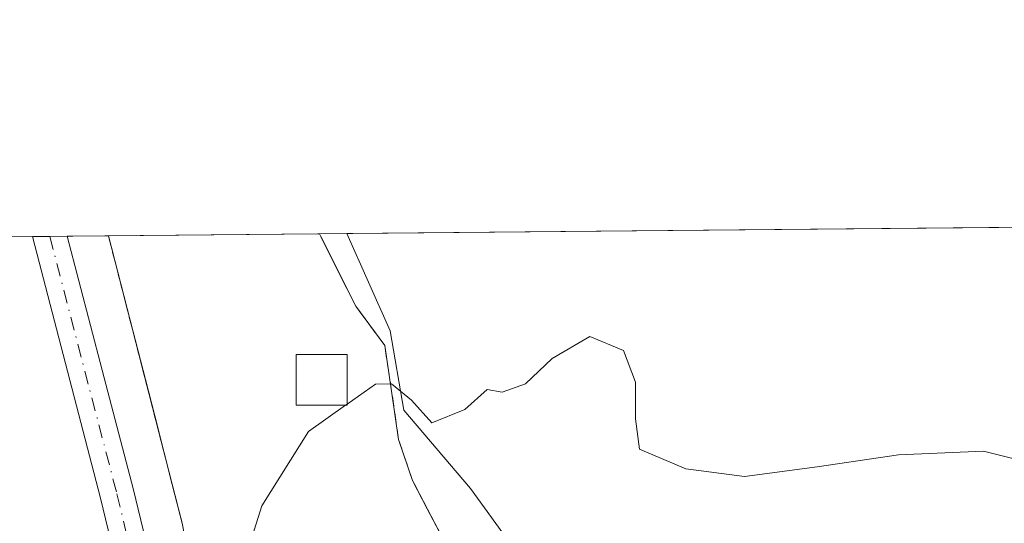
# Model space of a CAD drawing. Units: metres. Extents: x 562956 to 566381, y 4744908 to 4747259.
# Drawn here: x 564081 to 564178, y 4747210 to 4747259 of the extents above; entities that cross this region are included whole.
import ezdxf

# ---------------------------------------------------------------- set-up
doc = ezdxf.new("R2010")
doc.units = ezdxf.units.M
doc.header["$MEASUREMENT"] = 0
doc.linetypes.add('DGN Style 2', pattern=[1.6480167562047852, 0.988810053722871, -0.6592067024819142])
doc.linetypes.add('DGN Style 4', pattern=[2.6384748266838614, 1.318413404963828, -0.6592067024819142, 0.001648016756204785, -0.6592067024819142])
for name, color, linetype, lineweight in [('Agrupación de edificios CxS', 7, 'Continuous', 0), ('Alambrada', 7, 'DGN Style 2', 0), ('Camino Cxs', 7, 'Continuous', 0), ('Camino eje', 30, 'DGN Style 4', 13), ('Comarca CxS', 21, 'Continuous', 0), ('Comunidad Autónoma CxS', 142, 'Continuous', 0), ('Corriente natural lineal', 142, 'Continuous', 13), ('Curva de nivel normal', 30, 'Continuous', 0), ('Edificación ligera Cxs', 1, 'Continuous', 0), ('Municipio CxS', 4, 'Continuous', 0), ('Núcleo urbano CxS', 7, 'Continuous', 0), ('Prado CxS', 92, 'Continuous', 0), ('Provincia CxS', 1, 'Continuous', 0)]:
    doc.layers.add(name, color=color, linetype=linetype, lineweight=lineweight)

# ---------------------------------------------------------------- blocks, each defined once
blk = doc.blocks.new('*U21')
at = {"layer": 'Prado CxS', "color": 92, "linetype": 'Continuous', "lineweight": 0}
for points in [[(564122.4401000004, 4747208.220100001, 538.9867999999988), (564120.9901000002, 4747211.005100001, 539.0957999999955), (564119.5401, 4747213.790100001, 539.2872000000061), (564118.1700999998, 4747217.8301, 539.4853000000003), (564117.4801000003, 4747222.5801, 539.793399999995), (564116.8000999996, 4747227.0701, 540.4492000000029), (564113.9600999998, 4747230.9301, 541.0282000000007), (564112.2351000002, 4747234.3651, 541.3552999999956), (564110.5100999996, 4747237.800100001, 541.7079999999987), (564110.3901000004, 4747238.040100001, 541.7165999999997), (564110.3857000005, 4747238.0493, 541.7170000000042), (564113.0932999998, 4747238.0746, 541.8659000000043), (564390.1191999996, 4747240.670499999, 549.7719999999972)], [(563742.6145000001, 4747234.6031, 557.1637000000047), (564089.6388999998, 4747237.854900001, 542.033500000005), (564089.6401000004, 4747237.850099999, 542.0332000000053), (564090.8501000004, 4747233.1384, 541.7632000000012), (564092.0601000004, 4747228.4268, 541.5393999999942), (564093.2701000003, 4747223.715100001, 541.2584999999963), (564094.4801000003, 4747219.0034, 540.9587999999932), (564095.6901000004, 4747214.2918, 540.6950999999972), (564096.9001000002, 4747209.5801, 540.5142000000051), (564097.7538999999, 4747205.156400001, 540.3340999999928)]]:
    blk.add_polyline3d(points, dxfattribs=at)
blk = doc.blocks.new('*U22')
at = {"layer": 'Camino Cxs', "color": 7, "linetype": 'Continuous', "lineweight": 0}
blk.add_polyline3d([(564112.4600999998, 4747156.350099999, 539.3776000000071), (564103.2600999996, 4747153.7401, 538.684500000003), (564103.4600999998, 4747154.7601, 538.7204000000056), (564103.0601000004, 4747157.0601, 538.7740999999951), (564101.2901, 4747161.8201, 539.117499999993), (564098.7401000002, 4747171.340100001, 539.5219999999972), (564096.2701000003, 4747180.880100001, 539.6863000000012), (564092.6300999997, 4747196.4801, 540.077900000004), (564088.8601000002, 4747212.0601, 540.9098999999987), (564082.1615000004, 4747237.784700001, 542.8500000000058), (564085.5909000002, 4747237.8169, 542.8763000000035), (564089.0201000003, 4747224.6501, 541.7522000000026), (564092.0900999998, 4747212.870100001, 540.9410000000062), (564095.8701, 4747197.2501, 540.3932999999961), (564099.5000999998, 4747181.670100001, 539.7851999999984), (564101.9600999998, 4747172.190099999, 539.6294000000053), (564104.0701000001, 4747164.3201, 539.5843000000023), (564105.4700999996, 4747161.2301, 539.6186000000016), (564106.8601000002, 4747158.140100001, 539.2467000000033), (564107.4501, 4747157.440099999, 539.138300000006), (564108.8400999998, 4747156.880100001, 539.1759000000021), (564110.3601000002, 4747156.620100001, 539.2578000000067)], close=True, dxfattribs=at)

msp = doc.modelspace()

# ---------------------------------------------------------------- linework, layer by layer
at = {"layer": 'Agrupación de edificios CxS', "color": 7, "linetype": 'Continuous', "lineweight": 0, "extrusion": (-0.1384367318608075, -0.001297168747390901, 0.9903704300033093), "elevation": -83710.98880342959, "flags": 128}
msp.add_lwpolyline([(-4741744.111499298, 602760.2491998317), (-4741744.111499298, 602781.1986447333)], dxfattribs=at)
at = {"layer": 'Agrupación de edificios CxS', "color": 7, "linetype": 'Continuous', "lineweight": 0, "extrusion": (0.8201372824836127, 0.1766099778626677, 0.5442276670656709), "elevation": 1301335.995827943, "flags": 128}
msp.add_lwpolyline([(4522074.775181548, -843545.3494549417), (4522103.94000893, -843543.2436963452), (4522103.944932933, -843543.2435771469)], dxfattribs=at)
at = {"layer": 'Agrupación de edificios CxS', "color": 7, "linetype": 'Continuous', "lineweight": 0}
for points in [[(564103.7301000003, 4747174.190099999, 540.2356), (564096.9001000002, 4747209.5801, 541.1674000000058), (564089.6401000004, 4747237.850099999, 542.9339999999938), (564089.6388999998, 4747237.854900001, 542.9340999999986), (564110.3857000005, 4747238.0493, 545.834400000007), (564110.3901000004, 4747238.040100001, 545.8344999999972), (564110.5100999996, 4747237.800100001, 545.8398000000016), (564113.9600999998, 4747230.9301, 548.0176999999967), (564116.8000999996, 4747227.0701, 544.422200000001), (564117.4801000003, 4747222.5801, 542.1364999999934), (564118.1700999998, 4747217.8301, 542.803899999999), (564119.5401, 4747213.790100001, 541.7896000000037), (564122.4401000004, 4747208.220100001, 544.1067999999941)], [(564110.3858000003, 4747238.0493, 545.834400000007), (564110.3901000004, 4747238.040100001, 545.8344999999972), (564110.5100999996, 4747237.800100001, 545.8398000000016), (564113.9600999998, 4747230.9301, 548.0176999999967), (564116.8000999996, 4747227.0701, 544.422200000001), (564117.4801000003, 4747222.5801, 542.1364999999934), (564118.1700999998, 4747217.8301, 542.803899999999), (564119.5401, 4747213.790100001, 541.7896000000037), (564122.4401000004, 4747208.220100001, 544.1067999999941), (564130.1901000004, 4747197.340100001, 557.0535999999993)]]:
    msp.add_polyline3d(points, dxfattribs=at)
at = {"layer": 'Alambrada', "color": 7, "linetype": 'DGN Style 2', "lineweight": 0, "extrusion": (0.9685017954025934, 0.2465320616035744, 0.03501735146244778), "elevation": 1716687.175423225, "flags": 128}
msp.add_lwpolyline([(4461378.347311636, -59607.46106154552), (4461378.342460863, -59607.46116160691), (4461349.15519192, -59609.22884571963)], dxfattribs=at)
at = {"layer": 'Alambrada', "color": 7, "linetype": 'DGN Style 2', "lineweight": 0}
msp.add_polyline3d([(564130.1901000004, 4747197.340100001, 557.0535999999993), (564122.4401000004, 4747208.220100001, 544.1067999999941), (564119.5401, 4747213.790100001, 541.7896000000037), (564118.1700999998, 4747217.8301, 542.803899999999), (564117.4801000003, 4747222.5801, 542.1364999999934), (564116.8000999996, 4747227.0701, 544.422200000001), (564113.9600999998, 4747230.9301, 548.0176999999967), (564110.5100999996, 4747237.800100001, 545.8398000000016), (564110.3901000004, 4747238.040100001, 545.8344999999972), (564110.3857000005, 4747238.0492, 545.834400000007)], dxfattribs=at)
at = {"layer": 'Camino Cxs', "color": 7, "linetype": 'Continuous', "lineweight": 0, "extrusion": (-0.007668082675362621, -7.177507670220661e-05, 0.9999705972459503), "elevation": -4123.327967491917, "flags": 128}
msp.add_lwpolyline([(564069.7400025703, 4747237.501075899), (564073.1695034158, 4747237.533175898)], dxfattribs=at)
at = {"layer": 'Camino Cxs', "color": 7, "linetype": 'Continuous', "lineweight": 0}
for points in [[(564103.2600999996, 4747153.7401, 538.684500000003), (564103.4600999998, 4747154.7601, 538.7204000000056), (564103.0601000004, 4747157.0601, 538.7740999999951), (564101.2901, 4747161.8201, 539.117499999993), (564098.7401000002, 4747171.340100001, 539.5219999999972), (564096.2701000003, 4747180.880100001, 539.6863000000012), (564092.6300999997, 4747196.4801, 540.077900000004), (564088.8601000002, 4747212.0601, 540.9098999999987), (564082.1615000004, 4747237.784800001, 542.8500000000058)], [(564085.5909000002, 4747237.8169, 542.8763000000035), (564089.0201000003, 4747224.6501, 541.7522000000026), (564092.0900999998, 4747212.870100001, 540.9410000000062), (564095.8701, 4747197.2501, 540.3932999999961), (564099.5000999998, 4747181.670100001, 539.7851999999984), (564101.9600999998, 4747172.190099999, 539.6294000000053), (564104.0701000001, 4747164.3201, 539.5843000000023), (564105.4700999996, 4747161.2301, 539.6186000000016), (564106.8601000002, 4747158.140100001, 539.2467000000033), (564107.4501, 4747157.440099999, 539.138300000006), (564108.8400999998, 4747156.880100001, 539.1759000000021), (564110.3601000002, 4747156.620100001, 539.2578000000067), (564112.4600999998, 4747156.350099999, 539.3776000000071)]]:
    msp.add_polyline3d(points, dxfattribs=at)
at = {"layer": 'Camino eje', "color": 30, "linetype": 'DGN Style 4', "lineweight": 13}
msp.add_polyline3d([(564083.8761999998, 4747237.800799999, 542.8427999999985), (564090.4751000004, 4747212.465100001, 540.9085999999952), (564094.2500999998, 4747196.8651, 540.2290999999968), (564096.0651000004, 4747189.075099999, 539.8948999999993), (564097.8850999996, 4747181.2751, 539.5457000000024), (564099.1201, 4747176.505100001, 539.5570000000008), (564100.3501000004, 4747171.765100001, 539.5647000000026), (564102.6801000005, 4747163.0701, 539.0152999999991), (564103.3800999997, 4747161.5251, 539.1171999999933), (564104.2651000004, 4747159.145099999, 539.0752000000066), (564104.9600999998, 4747157.600099999, 538.9565000000002), (564107.4130999995, 4747151.5065, 538.6113999999943)], dxfattribs=at)
at = {"layer": 'Comarca CxS', "color": 21, "linetype": 'Continuous', "lineweight": 0, "flags": 128}
msp.add_lwpolyline([(563958.1199800392, 4744923.004641475), (562977.0000004796, 4744913.819982508), (562968.8765999994, 4745800.270599999), (562955.800000479, 4747227.229982486), (564050.2479344043, 4747237.485698367), (566358.9700005038, 4747259.119982487), (566374.6737999996, 4745632.909499999), (566377.0023502319, 4745391.764338138), (566381.3100005045, 4744945.689982507)], close=True, dxfattribs=at)
at = {"layer": 'Comunidad Autónoma CxS', "color": 142, "linetype": 'Continuous', "lineweight": 0, "flags": 128}
msp.add_lwpolyline([(563958.1199800392, 4744923.004641475), (562977.0000004796, 4744913.819982508), (562968.8765999994, 4745800.270599999), (562955.800000479, 4747227.229982486), (564050.2479344043, 4747237.485698367), (566358.9700005038, 4747259.119982487), (566374.6737999996, 4745632.909499999), (566377.0023502319, 4745391.764338138), (566381.3100005045, 4744945.689982507)], close=True, dxfattribs=at)
at = {"layer": 'Corriente natural lineal', "color": 142, "linetype": 'Continuous', "lineweight": 13}
msp.add_polyline3d([(564113.0932999998, 4747238.0746, 541.8659000000043), (564117.3469000002, 4747228.522100001, 540.7164000000049), (564118.6963000001, 4747220.722200001, 539.7884000000049), (564125.2481000006, 4747212.9911, 539.0681999999942), (564145.6815999999, 4747184.745300001, 538.011400000003), (564153.8454999998, 4747165.7611, 537.485400000005), (564156.2226, 4747163.685900001, 537.4789000000019), (564168.8459999999, 4747162.697699999, 537.4021999999968), (564182.6867000004, 4747162.901000001, 537.4765999999945), (564183.6871999997, 4747162.518800001, 537.4091000000044)], dxfattribs=at)
at = {"layer": 'Curva de nivel normal', "color": 30, "linetype": 'Continuous', "lineweight": 0, "elevation": 540, "flags": 128}
for points in [[(564179.0999999996, 4747215.82), (564175.6699999999, 4747216.689999999), (564167.3300000001, 4747216.32), (564159.3300000001, 4747215.130000001), (564152.1699999999, 4747214.17), (564146.4199999999, 4747214.939999999), (564141.8600000005, 4747216.890000001), (564141.4600000001, 4747219.850000001), (564141.4600000001, 4747223.460000001), (564140.2699999996, 4747226.57), (564136.9600000001, 4747227.939999999), (564133.2800000003, 4747225.779999999), (564130.6299999999, 4747223.310000001), (564128.3600000005, 4747222.49), (564126.8600000005, 4747222.74), (564124.6699999999, 4747220.77), (564121.4500000002, 4747219.480000001), (564119.4199999999, 4747221.689999999), (564117.4600000001, 4747223.289999999), (564115.8899999997, 4747223.27), (564113.1100000005, 4747221.3084)], [(564112.9563999996, 4747221.199999999), (564109.2999999998, 4747218.619999999), (564104.7300000004, 4747211.289999999), (564102.6799999997, 4747204.83), (564098.79, 4747195.67), (564098.6200000001, 4747198.470000001), (564097.5, 4747199.720000001), (564095.3799999999, 4747199.779999999), (564094.7599999999, 4747198.52), (564095.2699999996, 4747197.029999999), (564094.7300000004, 4747195.76), (564092.9100000003, 4747195.41), (564090.9800000004, 4747195.74), (564089.1799999997, 4747191.390000001), (564088.0300000003, 4747190.300000001), (564086.5099999999, 4747191.109999999), (564083.1799999997, 4747190.850000001), (564080.3300000001, 4747189.279999999)], [(564113.1100000005, 4747221.3084), (564112.9563999996, 4747221.199999999)]]:
    msp.add_lwpolyline(points, dxfattribs=at)
at = {"layer": 'Edificación ligera Cxs', "color": 1, "linetype": 'Continuous', "lineweight": 0}
msp.add_polyline3d([(564113.1101000002, 4747221.200099999, 542.9285999999993), (564108.1101000002, 4747221.200099999, 542.2566999999982), (564108.1101000002, 4747226.200099999, 546.7323000000034), (564113.1101000002, 4747226.200099999, 547.0911000000051), (564113.1101000002, 4747221.200099999, 542.9285999999993)], dxfattribs=at)
msp.add_3dface([(564113.1101000002, 4747221.200099999, 547.0911000000051), (564108.1101000002, 4747221.200099999, 547.0911000000051), (564108.1101000002, 4747226.200099999, 547.0911000000051), (564113.1101000002, 4747226.200099999, 547.0911000000051)], dxfattribs=at)
at = {"layer": 'Municipio CxS', "color": 4, "linetype": 'Continuous', "lineweight": 0, "flags": 128}
msp.add_lwpolyline([(564175.4689999997, 4746919.741000001), (564158.1460000006, 4746985.359), (564155.252000001, 4746994.464000001), (564150.0370000004, 4747014.811000001), (564145.4770000004, 4747026.653), (564134.2519999993, 4747053.398), (564122.3459999998, 4747082.908), (564108.8659999995, 4747111.047999999), (564100.3250000001, 4747130.026000001), (564094.6470000002, 4747142.645), (564092.444, 4747147.555000001), (564073.507, 4747189.651000001), (564063.6070000003, 4747213.541999999), (564051.4499999996, 4747234.747000001), (564050.2479344043, 4747237.485698367), (566358.9700005038, 4747259.119982487)], dxfattribs=at)
at = {"layer": 'Núcleo urbano CxS', "color": 7, "linetype": 'Continuous', "lineweight": 0, "extrusion": (0.01525225085208884, 0.0001429154160593678, 0.9998836674429324), "elevation": 9824.060592575468, "flags": 128}
msp.add_lwpolyline([(564015.7554389383, 4747236.499271011), (564036.50465296, 4747236.693671012)], dxfattribs=at)
at = {"layer": 'Núcleo urbano CxS', "color": 7, "linetype": 'Continuous', "lineweight": 0}
for points in [[(564097.7538999999, 4747205.156400001, 540.3340999999928), (564096.9001000002, 4747209.5801, 540.5142000000051), (564095.6901000004, 4747214.2918, 540.6950999999972), (564094.4801000003, 4747219.0034, 540.9587999999932), (564093.2701000003, 4747223.715100001, 541.2584999999963), (564092.0601000004, 4747228.4268, 541.5393999999942), (564090.8501000004, 4747233.1384, 541.7632000000012), (564089.6401000004, 4747237.850099999, 542.0332000000053), (564089.6388999998, 4747237.854900001, 542.033500000005), (564110.3857000005, 4747238.0493, 541.7170000000042), (564110.3901000004, 4747238.040100001, 541.7165999999997), (564110.5100999996, 4747237.800100001, 541.7079999999987), (564112.2351000002, 4747234.3651, 541.3552999999956), (564113.9600999998, 4747230.9301, 541.0282000000007), (564116.8000999996, 4747227.0701, 540.4492000000029), (564117.4801000003, 4747222.5801, 539.793399999995), (564118.1700999998, 4747217.8301, 539.4853000000003), (564119.5401, 4747213.790100001, 539.2872000000061), (564120.9901000002, 4747211.005100001, 539.0957999999955), (564122.4401000004, 4747208.220100001, 538.9867999999988)], [(564089.6388999998, 4747237.854900001, 542.033500000005), (564089.6401000004, 4747237.850099999, 542.0332000000053), (564090.8501000004, 4747233.1384, 541.7632000000012), (564092.0601000004, 4747228.4268, 541.5393999999942), (564093.2701000003, 4747223.715100001, 541.2584999999963), (564094.4801000003, 4747219.0034, 540.9587999999932), (564095.6901000004, 4747214.2918, 540.6950999999972), (564096.9001000002, 4747209.5801, 540.5142000000051), (564097.7538999999, 4747205.156400001, 540.3340999999928)], [(564110.3857000005, 4747238.0493, 541.7170000000042), (564110.3901000004, 4747238.040100001, 541.7165999999997), (564110.5100999996, 4747237.800100001, 541.7079999999987), (564112.2351000002, 4747234.3651, 541.3552999999956), (564113.9600999998, 4747230.9301, 541.0282000000007), (564116.8000999996, 4747227.0701, 540.4492000000029), (564117.4801000003, 4747222.5801, 539.793399999995), (564118.1700999998, 4747217.8301, 539.4853000000003), (564119.5401, 4747213.790100001, 539.2872000000061), (564120.9901000002, 4747211.005100001, 539.0957999999955), (564122.4401000004, 4747208.220100001, 538.9867999999988)]]:
    msp.add_polyline3d(points, dxfattribs=at)
at = {"layer": 'Prado CxS', "color": 92, "linetype": 'Continuous', "lineweight": 0, "extrusion": (0.00106423731110823, 9.972253877708716e-06, 0.9999994336495895), "elevation": 1189.556457986404, "flags": 128}
msp.add_lwpolyline([(564112.1971684587, 4747238.062973486), (564211.8842249213, 4747238.997073486)], dxfattribs=at)
at = {"layer": 'Prado CxS', "color": 92, "linetype": 'Continuous', "lineweight": 0, "extrusion": (0.01691803165626016, 0.0001583975822023774, 0.999856867314059), "elevation": 10837.19328350776, "flags": 128}
msp.add_lwpolyline([(4741748.65748104, -608409.3707854573), (4741748.65748104, -608413.4195423847)], dxfattribs=at)
at = {"layer": 'Prado CxS', "color": 92, "linetype": 'Continuous', "lineweight": 0, "extrusion": (-0.05490555828460836, -0.0005150691316194778, 0.9984914192787263), "elevation": -32877.05166441925, "flags": 128}
msp.add_lwpolyline([(-4741737.48932763, 607729.0500403034), (-4741737.48932763, 607731.7618504232)], dxfattribs=at)
at = {"layer": 'Prado CxS', "color": 92, "linetype": 'Continuous', "lineweight": 0, "extrusion": (0.0127542376663496, 0.0001194933718657233, 0.9999186542628778), "elevation": 8303.905391489976, "flags": 128}
msp.add_lwpolyline([(563999.3686462285, 4747236.545330446), (564029.3638864276, 4747236.82633045)], dxfattribs=at)
at = {"layer": 'Prado CxS', "color": 92, "linetype": 'Continuous', "lineweight": 0, "extrusion": (0.0431704589845829, 0.0004053445640700017, 0.9990676389348446), "elevation": 26817.6953763304, "flags": 128}
msp.add_lwpolyline([(4741732.380745935, -608038.1600188202), (4741732.380745934, -608039.8763946845)], dxfattribs=at)
at = {"layer": 'Prado CxS', "color": 92, "linetype": 'Continuous', "lineweight": 0, "extrusion": (0.04194918914591313, 0.0003938776328825103, 0.9991196677027286), "elevation": 26074.38871130018, "flags": 128}
msp.add_lwpolyline([(4741732.379936772, -608072.2111709827), (4741732.379936771, -608073.9274574685)], dxfattribs=at)
at = {"layer": 'Prado CxS', "color": 92, "linetype": 'Continuous', "lineweight": 0}
for points in [[(564089.6388999998, 4747237.854900001, 542.033500000005), (564089.6401000004, 4747237.850099999, 542.0332000000053), (564090.8501000004, 4747233.1384, 541.7632000000012), (564092.0601000004, 4747228.4268, 541.5393999999942), (564093.2701000003, 4747223.715100001, 541.2584999999963), (564094.4801000003, 4747219.0034, 540.9587999999932), (564095.6901000004, 4747214.2918, 540.6950999999972), (564096.9001000002, 4747209.5801, 540.5142000000051), (564097.7538999999, 4747205.156400001, 540.3340999999928)], [(564110.3857000005, 4747238.0493, 541.7170000000042), (564110.3901000004, 4747238.040100001, 541.7165999999997), (564110.5100999996, 4747237.800100001, 541.7079999999987), (564112.2351000002, 4747234.3651, 541.3552999999956), (564113.9600999998, 4747230.9301, 541.0282000000007), (564116.8000999996, 4747227.0701, 540.4492000000029), (564117.4801000003, 4747222.5801, 539.793399999995), (564118.1700999998, 4747217.8301, 539.4853000000003), (564119.5401, 4747213.790100001, 539.2872000000061), (564120.9901000002, 4747211.005100001, 539.0957999999955), (564122.4401000004, 4747208.220100001, 538.9867999999988)]]:
    msp.add_polyline3d(points, dxfattribs=at)
at = {"layer": 'Provincia CxS', "color": 1, "linetype": 'Continuous', "lineweight": 0, "flags": 128}
msp.add_lwpolyline([(563958.1199800392, 4744923.004641475), (562977.0000004796, 4744913.819982508), (562968.8765999994, 4745800.270599999), (562955.800000479, 4747227.229982486), (564050.2479344043, 4747237.485698367), (566358.9700005038, 4747259.119982487), (566374.6737999996, 4745632.909499999), (566377.0023502319, 4745391.764338138), (566381.3100005045, 4744945.689982507)], close=True, dxfattribs=at)

# ---------------------------------------------------------------- block references
at = {"layer": 'Camino Cxs', "color": 7, "linetype": 'Continuous', "lineweight": 0}
msp.add_blockref('*U22', (0, 0), dxfattribs=at)
at = {"layer": 'Prado CxS', "color": 92, "linetype": 'Continuous', "lineweight": 0}
msp.add_blockref('*U21', (0, 0), dxfattribs=at)

doc.saveas('drawing.dxf')
